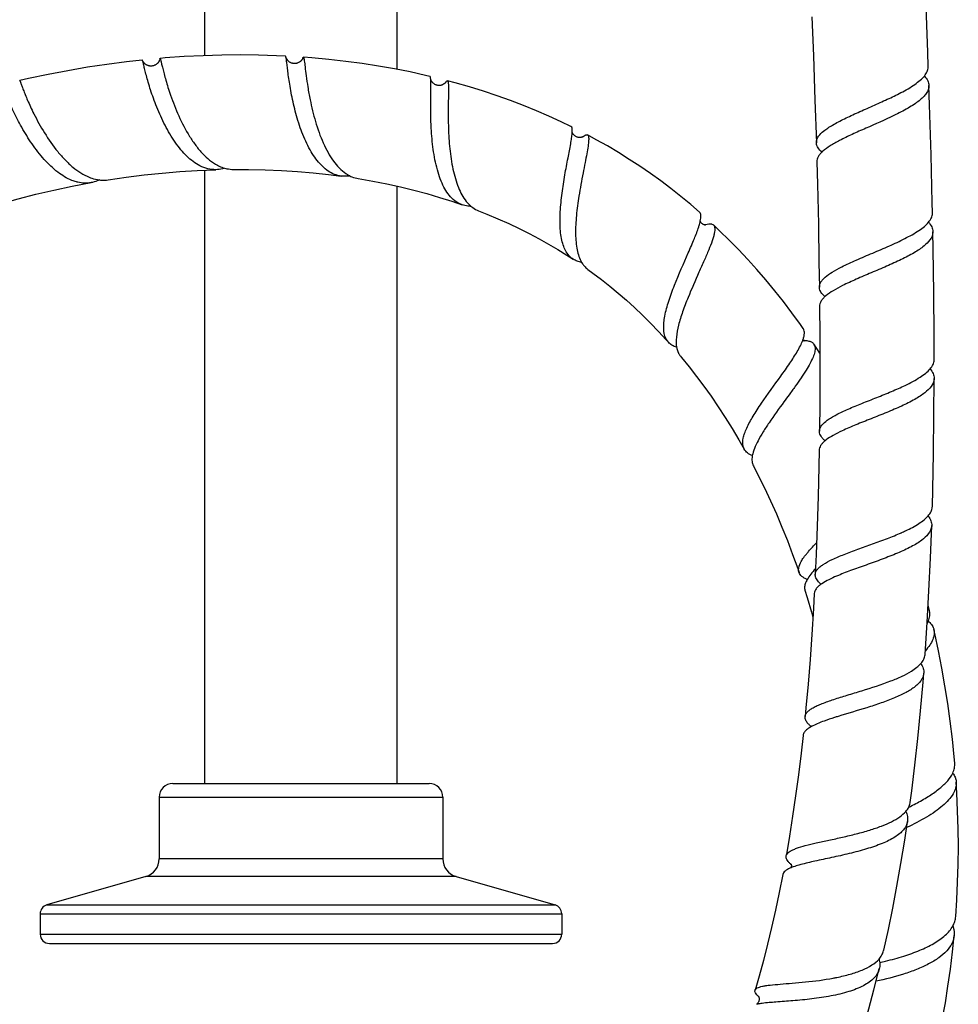
# Model space of a CAD drawing. Units: millimetres. Extents: x 0 to 1463, y 0 to 1009.
# Drawn here: x 518 to 620, y 581 to 689 of the extents above; entities that cross this region are included whole.
import ezdxf

# ---------------------------------------------------------------- set-up
doc = ezdxf.new("R2010")
doc.units = ezdxf.units.MM
doc.header["$LTSCALE"] = 80.454
doc.layers.get('0').update_dxf_attribs({"linetype": 'CONTINUOUS'})
doc.layers.add('02___PRT_ALL_AXES', color=7, linetype='CONTINUOUS')

msp = doc.modelspace()

# ---------------------------------------------------------------- linework, layer by layer
at = {"color": 7, "linetype": 'Continuous'}
for p, q in [((616.96, 683.59), (616.96, 683.66)), ((617.04, 681.58), (617.04, 681.51)), ((604.73, 675.25), (604.73, 675.32)), ((605.44, 674.38), (605.44, 674.38)), ((617.42, 667.6), (617.42, 667.67)), ((592.55, 666.32), (592.55, 666.32)), ((617.47, 665.59), (617.47, 665.51)), ((605.06, 659.46), (605.06, 659.52)), ((605.08, 657.44), (605.11, 654.29)), ((617.61, 651.56), (617.61, 651.63)), ((617.61, 649.55), (617.61, 649.47)), ((605.07, 643.71), (605.07, 643.77)), ((617.4, 635.47), (617.41, 635.54)), ((617.34, 633.46), (617.34, 633.39)), ((604.71, 630.31), (604.62, 628.11)), ((604.61, 628.05), (604.62, 628.11)), ((604.51, 626.03), (604.42, 624.38)), ((617.1, 624.12), (616.95, 624.69)), ((616.62, 619.39), (616.85, 622.87)), ((616.61, 619.32), (616.62, 619.39)), ((616.47, 617.31), (616.46, 617.24)), ((603.5, 612.53), (603.5, 612.58)), ((534.4, 605.27), (562.4, 605.27)), ((614.98, 603.13), (614.99, 603.19)), ((614.7, 601.12), (614.69, 601.06)), ((601.43, 597.31), (601.43, 597.34)), ((520.9, 587.77), (575.9, 587.77)), ((612.08, 586.99), (612.09, 587.02)), ((598.03, 582.67), (598.03, 582.67))]:
    msp.add_line(p, q, dxfattribs=at)
at = {"color": 9, "linetype": 'Continuous'}
for p, q in [((532.9, 603.77), (563.9, 603.77)), ((563.9, 597.01), (532.9, 597.01)), ((565.35, 595.08), (531.45, 595.08)), ((519.9, 591.02), (576.9, 591.02)), ((520.62, 591.98), (576.17, 591.98)), ((519.9, 588.77), (576.9, 588.77))]:
    msp.add_line(p, q, dxfattribs=at)
at = {"color": 7, "linetype": 'Continuous'}
for points in [[(616.96, 683.66), (616.91, 685.2), (616.68, 691.18), (616.41, 697.54)], [(604.25, 689.07), (604.41, 684.82), (604.58, 679.96), (604.73, 675.32)], [(546.71, 684.78), (545.73, 684.83), (543.76, 684.89), (541.77, 684.91), (539.75, 684.89), (537.7, 684.83), (535.63, 684.73), (533.55, 684.58), (533, 684.53)], [(548.61, 684.57), (548.61, 684.57), (548.6, 684.55), (548.6, 684.54), (548.59, 684.52), (548.58, 684.51), (548.57, 684.49), (548.56, 684.46), (548.54, 684.44), (548.53, 684.41), (548.51, 684.39), (548.49, 684.36), (548.47, 684.33), (548.44, 684.3), (548.41, 684.27), (548.38, 684.24), (548.35, 684.21), (548.31, 684.18), (548.27, 684.15), (548.22, 684.12), (548.17, 684.09), (548.12, 684.07), (548.07, 684.04), (548.02, 684.02), (547.96, 684.01), (547.9, 683.99), (547.84, 683.98), (547.78, 683.97), (547.72, 683.97), (547.65, 683.97), (547.59, 683.98), (547.53, 683.99), (547.48, 684), (547.42, 684.01), (547.36, 684.03), (547.31, 684.05), (547.26, 684.08), (547.21, 684.1), (547.16, 684.13), (547.12, 684.16), (547.08, 684.19), (547.04, 684.23), (547.01, 684.26), (546.98, 684.29), (546.95, 684.33), (546.92, 684.36), (546.9, 684.39), (546.88, 684.42), (546.86, 684.45), (546.84, 684.48), (546.83, 684.51), (546.81, 684.53), (546.8, 684.56), (546.79, 684.58), (546.79, 684.6), (546.78, 684.62), (546.77, 684.64), (546.77, 684.65), (546.77, 684.66), (546.76, 684.67), (546.76, 684.68)], [(562.48, 682.57), (562, 682.68), (560.33, 683.05), (558.62, 683.38), (556.88, 683.69), (555.1, 683.97), (553.3, 684.21), (551.45, 684.42), (549.58, 684.59), (548.67, 684.66)], [(531.06, 684.35), (529.33, 684.16), (527.2, 683.88), (525.06, 683.56), (522.92, 683.19), (520.78, 682.78), (518.64, 682.33), (517.67, 682.11)], [(532.62, 683.91), (532.61, 683.9), (532.56, 683.86), (532.51, 683.83), (532.45, 683.8), (532.4, 683.78), (532.34, 683.75), (532.28, 683.74), (532.23, 683.72), (532.17, 683.71), (532.11, 683.7), (532.05, 683.7), (532, 683.7), (531.94, 683.7), (531.89, 683.7), (531.84, 683.71), (531.79, 683.72), (531.74, 683.73), (531.69, 683.75), (531.65, 683.76), (531.6, 683.78), (531.56, 683.8), (531.52, 683.82), (531.48, 683.85), (531.44, 683.87), (531.41, 683.9), (531.37, 683.92), (531.34, 683.95), (531.31, 683.98), (531.28, 684.01), (531.26, 684.04), (531.23, 684.07), (531.21, 684.09), (531.19, 684.12), (531.17, 684.15), (531.15, 684.18), (531.14, 684.2), (531.12, 684.23), (531.11, 684.25), (531.1, 684.27), (531.09, 684.29), (531.09, 684.31), (531.08, 684.32)], [(532.98, 684.5), (532.98, 684.49), (532.98, 684.47), (532.97, 684.44), (532.96, 684.42), (532.96, 684.39), (532.95, 684.36), (532.94, 684.33), (532.92, 684.3), (532.91, 684.27), (532.89, 684.23), (532.87, 684.2), (532.85, 684.16), (532.83, 684.13), (532.8, 684.1), (532.78, 684.06), (532.75, 684.03), (532.72, 683.99), (532.69, 683.96), (532.65, 683.93), (532.62, 683.91)], [(562.67, 682.06), (562.66, 682.07), (562.64, 682.1), (562.63, 682.13), (562.62, 682.16), (562.61, 682.18), (562.6, 682.21), (562.59, 682.23), (562.59, 682.25), (562.58, 682.26), (562.58, 682.27), (562.58, 682.28), (562.58, 682.28)], [(564.2, 681.91), (564.2, 681.91), (564.2, 681.9), (564.2, 681.9), (564.19, 681.89), (564.19, 681.88), (564.18, 681.87), (564.16, 681.86), (564.15, 681.84), (564.13, 681.82), (564.11, 681.8), (564.09, 681.78), (564.06, 681.76), (564.03, 681.74), (564, 681.72), (563.96, 681.7), (563.92, 681.68), (563.88, 681.66), (563.84, 681.64), (563.79, 681.62), (563.73, 681.61), (563.68, 681.59), (563.62, 681.58), (563.56, 681.58), (563.49, 681.58), (563.43, 681.58), (563.36, 681.59), (563.3, 681.6), (563.23, 681.61), (563.17, 681.63), (563.11, 681.66), (563.05, 681.68), (563, 681.71), (562.95, 681.75), (562.91, 681.78), (562.86, 681.81), (562.82, 681.85), (562.79, 681.89), (562.76, 681.93), (562.73, 681.96), (562.7, 682), (562.68, 682.04), (562.67, 682.06)], [(577.91, 677.09), (576.84, 677.61), (575.51, 678.22), (574.14, 678.8), (572.74, 679.37), (571.31, 679.92), (569.84, 680.44), (568.34, 680.94), (566.81, 681.41), (565.24, 681.86), (564.41, 682.09)], [(617.42, 667.67), (617.4, 668.73), (617.27, 673.98), (617.1, 679.47), (617.04, 681.58)], [(578.06, 676.45), (578.05, 676.47), (578.05, 676.49), (578.05, 676.49)], [(578.53, 675.95), (578.51, 675.96), (578.45, 675.99), (578.39, 676.02), (578.34, 676.06), (578.29, 676.1), (578.25, 676.14), (578.22, 676.18), (578.18, 676.22), (578.15, 676.26), (578.13, 676.29), (578.11, 676.33), (578.09, 676.36), (578.08, 676.4), (578.07, 676.43), (578.06, 676.45)], [(591.96, 667.72), (591, 668.55), (589.92, 669.44), (588.83, 670.3), (587.72, 671.14), (586.59, 671.96), (585.45, 672.74), (584.29, 673.5), (583.11, 674.24), (581.91, 674.96), (580.68, 675.65), (579.71, 676.17)], [(579.2, 675.95), (579.19, 675.95), (579.18, 675.94), (579.16, 675.93), (579.14, 675.92), (579.11, 675.92), (579.08, 675.91), (579.05, 675.9), (579.01, 675.89), (578.96, 675.88), (578.92, 675.88), (578.87, 675.88), (578.81, 675.88), (578.76, 675.89), (578.7, 675.89), (578.64, 675.91), (578.58, 675.93), (578.53, 675.95)], [(579.18, 675.94), (579.19, 675.95), (579.2, 675.95), (579.2, 675.96), (579.21, 675.96), (579.2, 675.96), (579.2, 675.95)], [(604.78, 673.24), (604.85, 670.77), (604.95, 666.42), (605.02, 662.23), (605.06, 659.52)], [(527.32, 671.26), (529.31, 671.55), (531.27, 671.8), (533.22, 672), (535.15, 672.17), (537.07, 672.29), (539.11, 672.37)], [(541.01, 672.4), (542.67, 672.4), (544.48, 672.36), (546.26, 672.29), (548.01, 672.17), (549.73, 672.03), (551.41, 671.84), (552.78, 671.67)], [(513.94, 668.17), (515.53, 668.64), (517.48, 669.18), (519.44, 669.68), (521.41, 670.14), (523.39, 670.56), (525.46, 670.95)], [(554.67, 671.39), (556.24, 671.11), (557.77, 670.81), (559.27, 670.48), (560.73, 670.13), (562.16, 669.75), (563.54, 669.34), (564.89, 668.92), (566.01, 668.54)], [(567.82, 667.87), (568.73, 667.51), (569.93, 667.01), (571.11, 666.49), (572.25, 665.95), (573.35, 665.39), (574.43, 664.82), (575.47, 664.24), (576.49, 663.64), (577.47, 663.03), (578.14, 662.59)], [(592.56, 666.32), (592.53, 666.32), (592.5, 666.33), (592.46, 666.34), (592.41, 666.36), (592.37, 666.38), (592.32, 666.41), (592.27, 666.44), (592.23, 666.47), (592.19, 666.51), (592.15, 666.55), (592.12, 666.6), (592.09, 666.64), (592.07, 666.68), (592.06, 666.72), (592.05, 666.74)], [(592.6, 666.32), (592.6, 666.32), (592.6, 666.32), (592.59, 666.32), (592.58, 666.32), (592.56, 666.32)], [(603.3, 655.01), (603, 655.43), (602.07, 656.7), (601.13, 657.94), (600.18, 659.14), (599.21, 660.31), (598.22, 661.45), (597.23, 662.56), (596.22, 663.64), (595.2, 664.68), (594.16, 665.69), (593.48, 666.34)], [(617.61, 651.63), (617.61, 654.25), (617.57, 658.88), (617.5, 663.7), (617.47, 665.59)], [(579.76, 661.47), (580.32, 661.07), (581.24, 660.36), (582.16, 659.64), (583.07, 658.88), (583.97, 658.1), (584.86, 657.29), (585.74, 656.45), (586.61, 655.59), (587.47, 654.69), (588.33, 653.77), (588.56, 653.51)], [(603.32, 653.67), (603.3, 653.7), (603.27, 653.73), (603.26, 653.75)], [(603.39, 653.63), (603.39, 653.63), (603.38, 653.63), (603.37, 653.64), (603.34, 653.65), (603.32, 653.67)], [(605.11, 654.29), (605.11, 650.52), (605.1, 646.87), (605.07, 643.77)], [(605.11, 652.32), (604.8, 652.8), (604.47, 653.29)], [(589.88, 651.98), (590.01, 651.83), (590.83, 650.82), (591.64, 649.77), (592.44, 648.7), (593.23, 647.59), (594.01, 646.45), (594.78, 645.28), (595.53, 644.07), (596.27, 642.84), (596.86, 641.8)], [(617.41, 635.54), (617.46, 637.41), (617.54, 641.39), (617.59, 645.52), (617.61, 649.55)], [(605.04, 641.69), (605.01, 639.92), (604.93, 636.62), (604.83, 633.41), (604.71, 630.31)], [(597.85, 639.99), (598.39, 638.94), (599.06, 637.58), (599.72, 636.18), (600.36, 634.76), (600.97, 633.3), (601.57, 631.82), (602.14, 630.3), (602.69, 628.76), (602.84, 628.34)], [(616.85, 622.87), (617.04, 626.31), (617.21, 629.88), (617.34, 633.46)], [(605.31, 627.1), (605.31, 627.11), (605.3, 627.11), (605.3, 627.11), (605.31, 627.1), (605.31, 627.09)], [(603.48, 626.38), (603.72, 625.6), (604.2, 623.98), (604.36, 623.41)], [(604.42, 624.38), (604.24, 621.55), (604.04, 618.8), (603.83, 616.13), (603.59, 613.54), (603.5, 612.58)], [(619.86, 607.48), (619.79, 608.17), (619.6, 610.12), (619.36, 612.07), (619.09, 614.01), (618.79, 615.95), (618.45, 617.87), (618.08, 619.77), (617.68, 621.66), (617.58, 622.08)], [(614.99, 603.19), (615.15, 604.45), (615.5, 607.27), (615.82, 610.19), (616.12, 613.2), (616.39, 616.32), (616.47, 617.31)], [(604.13, 611.6), (604.13, 611.61), (604.12, 611.61), (604.12, 611.61), (604.13, 611.6), (604.13, 611.59), (604.14, 611.57), (604.14, 611.54), (604.14, 611.51)], [(604.14, 611.51), (604.14, 611.48), (604.14, 611.45)], [(603.28, 610.51), (603.07, 608.58), (602.78, 606.21), (602.47, 603.91), (602.14, 601.67), (601.8, 599.49), (601.46, 597.51)], [(619.97, 590.7), (620.09, 592.55), (620.17, 594.48), (620.23, 596.42), (620.25, 598.37), (620.23, 600.32), (620.17, 602.28), (620.08, 604.25), (620.01, 605.39)], [(612.09, 587.02), (612.6, 589.29), (613.08, 591.62), (613.54, 594.03), (613.98, 596.51), (614.39, 599.07), (614.7, 601.12)], [(601.99, 596.39), (601.99, 596.36), (602, 596.32), (602, 596.28), (602, 596.23), (601.99, 596.18), (601.98, 596.14), (601.96, 596.09), (601.95, 596.06), (601.94, 596.04)], [(601.97, 596.45), (601.96, 596.45), (601.97, 596.45), (601.97, 596.44), (601.98, 596.42), (601.99, 596.39)], [(601.06, 595.31), (600.67, 593.33), (600.26, 591.4), (599.84, 589.52), (599.4, 587.69), (598.94, 585.92), (598.47, 584.2), (598.03, 582.67)], [(617.34, 574.2), (617.75, 575.91), (618.14, 577.68), (618.5, 579.47), (618.83, 581.28), (619.12, 583.11), (619.38, 584.97), (619.61, 586.84), (619.79, 588.63)], [(609.94, 578.87), (610.46, 580.64), (611.02, 582.7), (611.61, 584.99)], [(598.47, 581.84), (598.47, 581.8), (598.48, 581.75), (598.48, 581.69), (598.48, 581.63), (598.47, 581.57), (598.46, 581.5), (598.44, 581.44), (598.41, 581.37), (598.38, 581.32), (598.35, 581.27), (598.32, 581.23), (598.29, 581.19), (598.26, 581.16), (598.24, 581.14), (598.21, 581.12), (598.21, 581.12)], [(598.43, 581.96), (598.42, 581.97), (598.42, 581.98), (598.41, 581.98), (598.42, 581.98), (598.42, 581.97), (598.43, 581.96), (598.44, 581.94)], [(598.44, 581.94), (598.45, 581.91), (598.46, 581.88), (598.47, 581.84)]]:
    msp.add_lwpolyline(points, dxfattribs=at)
for centre, radius, start, end in [((573.38, 676.72), 4.68, 355.1151, 356.6204), ((574.28, 676.67), 3.77, 356.6515, 357.3415), ((607.87, 671.65), 3.66, 131.6887, 133.5776), ((608.08, 671.42), 3.97, 131.4364, 131.615), ((566.96, 671.52), 3.14, 268.5663, 268.8557), ((569.17, 670.96), 3.38, 227.7411, 229.5718), ((566.96, 671.57), 3.19, 268.8588, 270.3169), ((587.82, 667.65), 4.32, 347.7149, 347.8537), ((593.7, 663.1), 3.42, 107.7035, 109.5273), ((608.15, 655.76), 3.69, 130.7307, 132.2207), ((608.34, 655.54), 3.97, 130.2241, 130.7424), ((602.76, 654.63), 0.657, 29.4442, 35.1513), ((599.13, 655.26), 4.4, 339.2885, 339.9823), ((598.97, 655.31), 4.57, 339.1393, 339.2917), ((599.45, 655.14), 4.06, 339.9756, 341.1859), ((603.35, 650.03), 3.66, 88.7224, 90.7402), ((608.1, 639.82), 3.78, 128.7949, 129.737), ((608.33, 639.52), 4.16, 127.3204, 128.7861), ((614.79, 632.85), 2.72, 36.5001, 37.5712), ((605.14, 652.74), 21.94, 293.8684, 295.2237), ((607.61, 623.74), 4.06, 125.0563, 125.6653), ((607.73, 623.56), 4.27, 124.5084, 125.0567), ((607.82, 623.43), 4.43, 124.2213, 124.51), ((607.97, 623.21), 4.7, 123.2508, 124.2147), ((606.85, 614.63), 4.14, 227.6943, 229.1169), ((606.32, 607.62), 4.41, 119.7411, 120.4733), ((606.46, 607.39), 4.68, 119.2624, 119.7435), ((606.55, 607.22), 4.87, 118.9255, 119.2634), ((606.62, 607.1), 5.01, 118.7329, 118.9261), ((534.4, 603.77), 1.5, 90, 180), ((562.4, 603.77), 1.5, 0, 90), ((530.9, 597.01), 2, 286, 360), ((565.9, 597.01), 2, 180, 254), ((603.87, 591.38), 5.04, 111.6336, 112.5475), ((520.9, 591.02), 1, 106, 180), ((575.9, 591.02), 1, 0, 74), ((520.9, 588.77), 1, 180, 270), ((575.9, 588.77), 1, 270, 360), ((602.04, 608.42), 24.86, 280.5075, 281.4406), ((601.27, 584.85), 4.06, 225.2825, 225.7739), ((599.16, 576.48), 4.74, 101.5573, 101.7889)]:
    msp.add_arc(centre, radius, start, end, dxfattribs=at)
for points, knots in [([(546.76, 684.68), (546.76, 684.7), (546.75, 684.74), (546.72, 684.78), (546.71, 684.78)], [0, 0, 0, 0, 0.682369, 1, 1, 1, 1]), ([(551.39, 672.21), (550.93, 672.52), (550.3, 673.15), (549.62, 674.13), (548.96, 675.32), (548.29, 676.96), (547.7, 678.99), (547.35, 680.66), (547.14, 681.9), (547.02, 682.7), (546.94, 683.39), (546.87, 683.95), (546.82, 684.36), (546.78, 684.59), (546.76, 684.68)], [0, 0, 0, 0, 0.122105, 0.190766, 0.264011, 0.4201, 0.579716, 0.729657, 0.796832, 0.856747, 0.908046, 0.94958, 0.980437, 1, 1, 1, 1]), ([(548.61, 684.57), (548.62, 684.59), (548.63, 684.62), (548.66, 684.66), (548.67, 684.66)], [0, 0, 0, 0, 0.677022, 1, 1, 1, 1]), ([(548.67, 684.66), (548.68, 684.66), (548.71, 684.62), (548.72, 684.55), (548.75, 684.43), (548.76, 684.34), (548.77, 684.28)], [0, 0, 0, 0, 0.091442, 0.282257, 0.584896, 1, 1, 1, 1]), ([(531.08, 684.32), (531.08, 684.33), (531.08, 684.34), (531.06, 684.35), (531.06, 684.35)], [0, 0, 0, 0, 0.68494, 1, 1, 1, 1]), ([(537.35, 672.8), (536.83, 673.06), (536.1, 673.63), (535.26, 674.55), (534.42, 675.66), (533.52, 677.21), (532.78, 678.85), (532.28, 680.15), (531.97, 681.06), (531.72, 681.89), (531.51, 682.63), (531.35, 683.25), (531.23, 683.74), (531.15, 684.08), (531.11, 684.26), (531.08, 684.32)], [0, 0, 0, 0, 0.129976, 0.202324, 0.27886, 0.439892, 0.60168, 0.678646, 0.75068, 0.816162, 0.873597, 0.921665, 0.959272, 0.985567, 1, 1, 1, 1]), ([(532.98, 684.5), (532.99, 684.51), (532.99, 684.52), (533, 684.53), (533, 684.53)], [0, 0, 0, 0, 0.683011, 1, 1, 1, 1]), ([(533, 684.53), (533.01, 684.54), (533.02, 684.5), (533.04, 684.46), (533.07, 684.37), (533.1, 684.24), (533.13, 684.09), (533.18, 683.9), (533.23, 683.68), (533.32, 683.32), (533.45, 682.81), (533.64, 682.12), (533.87, 681.34), (534.05, 680.8), (534.14, 680.52)], [0, 0, 0, 0, 0.005511, 0.018996, 0.040914, 0.071241, 0.109856, 0.156575, 0.211172, 0.273371, 0.419277, 0.591378, 0.786244, 1, 1, 1, 1]), ([(548.77, 684.28), (548.8, 684.06), (548.86, 683.51), (548.98, 682.55), (549.15, 681.35), (549.31, 680.48), (549.4, 680.01)], [0, 0, 0, 0, 0.156949, 0.383766, 0.669408, 1, 1, 1, 1]), ([(616.54, 682.61), (616.66, 682.76), (616.87, 683.06), (616.96, 683.42), (616.96, 683.59)], [0, 0, 0, 0, 0.537888, 1, 1, 1, 1]), ([(562.58, 682.28), (562.58, 682.32), (562.57, 682.39), (562.55, 682.49), (562.51, 682.56), (562.48, 682.57)], [0, 0, 0, 0, 0.383437, 0.672365, 1, 1, 1, 1]), ([(613.97, 680.79), (614.5, 681.06), (615.23, 681.48), (616.07, 682.12), (616.4, 682.44), (616.54, 682.61)], [0, 0, 0, 0, 0.564249, 0.79918, 1, 1, 1, 1]), ([(616.54, 682.61), (616.68, 682.46), (616.92, 682.14), (617.03, 681.76), (617.04, 681.58)], [0, 0, 0, 0, 0.539285, 1, 1, 1, 1]), ([(523.36, 671.2), (522.81, 671.42), (521.71, 672.1), (520.28, 673.49), (518.98, 675.17), (517.89, 676.94), (517.13, 678.41), (516.64, 679.48), (516.36, 680.16), (516.14, 680.72), (515.99, 681.11), (515.9, 681.35), (515.85, 681.48), (515.82, 681.57), (515.8, 681.62), (515.79, 681.64)], [0, 0, 0, 0, 0.135394, 0.288654, 0.452494, 0.615072, 0.762868, 0.827091, 0.882887, 0.928992, 0.964356, 0.977754, 0.988192, 0.995616, 1, 1, 1, 1]), ([(517.66, 682.09), (517.66, 682.09), (517.66, 682.1), (517.66, 682.11), (517.67, 682.11)], [0, 0, 0, 0, 0.398323, 1, 1, 1, 1]), ([(517.67, 682.11), (517.67, 682.11), (517.67, 682.1), (517.68, 682.08), (517.71, 682.04), (517.74, 681.96), (517.78, 681.84), (517.83, 681.7), (517.89, 681.53), (517.96, 681.33), (518.09, 681.01), (518.27, 680.54), (518.53, 679.92), (518.85, 679.22), (519.08, 678.73), (519.21, 678.48)], [0, 0, 0, 0, 0.001579, 0.005026, 0.018193, 0.039844, 0.06992, 0.108288, 0.15477, 0.209141, 0.271147, 0.416853, 0.589131, 0.784725, 1, 1, 1, 1]), ([(562.64, 676.91), (562.61, 677.51), (562.58, 678.64), (562.58, 679.99), (562.6, 680.92), (562.6, 681.47), (562.6, 681.91), (562.59, 682.17), (562.58, 682.28)], [0, 0, 0, 0, 0.337814, 0.630028, 0.752371, 0.855902, 0.938867, 1, 1, 1, 1]), ([(564.2, 681.9), (564.22, 681.93), (564.26, 681.99), (564.32, 682.05), (564.38, 682.09), (564.41, 682.09)], [0, 0, 0, 0, 0.379342, 0.666131, 1, 1, 1, 1]), ([(564.41, 682.09), (564.42, 682.08), (564.46, 682.04), (564.5, 681.9), (564.52, 681.6), (564.53, 681.13), (564.52, 680.48), (564.5, 679.69), (564.49, 678.76), (564.5, 677.73), (564.52, 677.02), (564.53, 676.65)], [0, 0, 0, 0, 0.010016, 0.026179, 0.082189, 0.170526, 0.289455, 0.435993, 0.60632, 0.795968, 1, 1, 1, 1]), ([(617.04, 681.51), (617.03, 681.37), (616.97, 681.09), (616.75, 680.68), (616.41, 680.28), (615.95, 679.88), (615.39, 679.48), (614.48, 678.93), (613.73, 678.54), (613.21, 678.29)], [0, 0, 0, 0, 0.077595, 0.164275, 0.264934, 0.381778, 0.515062, 0.66385, 1, 1, 1, 1]), ([(534.14, 680.52), (534.41, 679.75), (535.02, 678.21), (535.97, 676.37), (536.89, 675.01), (537.83, 673.87), (538.67, 673.17), (539.28, 672.85)], [0, 0, 0, 0, 0.259504, 0.529207, 0.659162, 0.782021, 1, 1, 1, 1]), ([(604.73, 675.32), (604.71, 675.82), (605.28, 676.43), (605.99, 676.94), (606.74, 677.4), (607.85, 677.97), (609.32, 678.65), (610.89, 679.34), (612.46, 680.04), (613.48, 680.53), (613.97, 680.79)], [0, 0, 0, 0, 0.137635, 0.188329, 0.245676, 0.378126, 0.52862, 0.688672, 0.8489, 1, 1, 1, 1]), ([(549.4, 680.01), (549.57, 679.21), (549.95, 677.61), (550.63, 675.68), (551.33, 674.26), (552.08, 673.07), (552.78, 672.31), (553.31, 671.94)], [0, 0, 0, 0, 0.267806, 0.539287, 0.66801, 0.788543, 1, 1, 1, 1]), ([(519.21, 678.48), (519.56, 677.77), (520.36, 676.34), (521.52, 674.66), (522.61, 673.43), (523.69, 672.41), (524.61, 671.8), (525.26, 671.54)], [0, 0, 0, 0, 0.254627, 0.522614, 0.653074, 0.777309, 1, 1, 1, 1]), ([(613.21, 678.29), (612.2, 677.8), (610.66, 677.13), (608.67, 676.25), (607.72, 675.79), (607.27, 675.56)], [0, 0, 0, 0, 0.515036, 0.768185, 1, 1, 1, 1]), ([(565.04, 669.11), (564.62, 669.49), (564.1, 670.23), (563.61, 671.37), (563.17, 672.74), (562.82, 674.6), (562.69, 676.13), (562.64, 676.91)], [0, 0, 0, 0, 0.202531, 0.319456, 0.445967, 0.719336, 1, 1, 1, 1]), ([(564.53, 676.65), (564.56, 675.89), (564.67, 674.38), (564.96, 672.54), (565.34, 671.15), (565.77, 669.97), (566.23, 669.17), (566.61, 668.74)], [0, 0, 0, 0, 0.274158, 0.54536, 0.67277, 0.79174, 1, 1, 1, 1]), ([(577.59, 663.11), (577.32, 663.46), (577.03, 664.11), (576.82, 665.07), (576.7, 666.23), (576.72, 667.82), (576.92, 669.79), (577.23, 671.76), (577.57, 673.55), (577.83, 674.89), (577.98, 675.78), (578.02, 676.16), (578.04, 676.33)], [0, 0, 0, 0, 0.097768, 0.154879, 0.217558, 0.357054, 0.508115, 0.6594, 0.798862, 0.915367, 0.962104, 1, 1, 1, 1]), ([(578.05, 676.49), (578.05, 676.57), (578.05, 676.71), (578.04, 676.91), (577.98, 677.06), (577.91, 677.09)], [0, 0, 0, 0, 0.364557, 0.646651, 1, 1, 1, 1]), ([(579.71, 676.17), (579.78, 676.14), (579.84, 675.99), (579.85, 675.78), (579.85, 675.54), (579.82, 675.26), (579.76, 674.77), (579.63, 674.06), (579.44, 673.09), (579.14, 671.55), (578.91, 670.33), (578.78, 669.49)], [0, 0, 0, 0, 0.03368, 0.060449, 0.094908, 0.137154, 0.187041, 0.308431, 0.455506, 0.623552, 1, 1, 1, 1]), ([(579.19, 675.95), (579.21, 675.97), (579.3, 676.03), (579.38, 676.1), (579.45, 676.13)], [0, 0, 0, 0, 0.286447, 1, 1, 1, 1]), ([(579.45, 676.13), (579.47, 676.15), (579.55, 676.19), (579.66, 676.2), (579.71, 676.17)], [0, 0, 0, 0, 0.32347, 1, 1, 1, 1]), ([(605.35, 674.3), (605.18, 674.44), (604.91, 674.71), (604.75, 675.08), (604.73, 675.25)], [0, 0, 0, 0, 0.556564, 1, 1, 1, 1]), ([(607.27, 675.56), (606.92, 675.37), (606.29, 675.02), (605.69, 674.61), (605.45, 674.39)], [0, 0, 0, 0, 0.550332, 1, 1, 1, 1]), ([(605.35, 674.3), (605.26, 674.21), (605.1, 674.05), (604.92, 673.78), (604.8, 673.51), (604.78, 673.33), (604.78, 673.24)], [0, 0, 0, 0, 0.297145, 0.556707, 0.786688, 1, 1, 1, 1]), ([(539.28, 672.85), (539.34, 672.82), (539.59, 672.69), (539.86, 672.59), (540.06, 672.54)], [0, 0, 0, 0, 0.25653, 1, 1, 1, 1]), ([(539.11, 672.37), (538.82, 672.36), (538.2, 672.43), (537.62, 672.65), (537.35, 672.8)], [0, 0, 0, 0, 0.487026, 1, 1, 1, 1]), ([(540.06, 672.54), (539.98, 672.51), (539.67, 672.42), (539.35, 672.38), (539.11, 672.37)], [0, 0, 0, 0, 0.253828, 1, 1, 1, 1]), ([(540.06, 672.54), (540.14, 672.51), (540.45, 672.44), (540.77, 672.4), (541.01, 672.4)], [0, 0, 0, 0, 0.254058, 1, 1, 1, 1]), ([(552.78, 671.67), (552.54, 671.7), (552.05, 671.83), (551.6, 672.07), (551.39, 672.21)], [0, 0, 0, 0, 0.489278, 1, 1, 1, 1]), ([(553.31, 671.94), (553.35, 671.92), (553.49, 671.83), (553.64, 671.74), (553.75, 671.69)], [0, 0, 0, 0, 0.254083, 1, 1, 1, 1]), ([(524.03, 670.99), (523.98, 671.01), (523.75, 671.06), (523.53, 671.14), (523.36, 671.2)], [0, 0, 0, 0, 0.244943, 1, 1, 1, 1]), ([(525.46, 670.95), (525.23, 670.91), (524.75, 670.87), (524.27, 670.94), (524.03, 670.99)], [0, 0, 0, 0, 0.492225, 1, 1, 1, 1]), ([(525.26, 671.54), (525.35, 671.5), (525.71, 671.37), (526.08, 671.28), (526.37, 671.25)], [0, 0, 0, 0, 0.258737, 1, 1, 1, 1]), ([(526.37, 671.25), (526.29, 671.21), (526, 671.08), (525.69, 670.99), (525.46, 670.95)], [0, 0, 0, 0, 0.253655, 1, 1, 1, 1]), ([(526.37, 671.25), (526.45, 671.24), (526.76, 671.21), (527.08, 671.22), (527.32, 671.26)], [0, 0, 0, 0, 0.253714, 1, 1, 1, 1]), ([(553.75, 671.69), (553.67, 671.67), (553.35, 671.63), (553.02, 671.64), (552.78, 671.67)], [0, 0, 0, 0, 0.254467, 1, 1, 1, 1]), ([(553.75, 671.69), (553.82, 671.65), (554.12, 671.52), (554.43, 671.43), (554.67, 671.39)], [0, 0, 0, 0, 0.254964, 1, 1, 1, 1]), ([(566.01, 668.54), (565.92, 668.57), (565.57, 668.71), (565.26, 668.93), (565.04, 669.11)], [0, 0, 0, 0, 0.245094, 1, 1, 1, 1]), ([(566.88, 668.38), (566.81, 668.38), (566.51, 668.4), (566.22, 668.47), (566.01, 668.54)], [0, 0, 0, 0, 0.255034, 1, 1, 1, 1]), ([(566.61, 668.74), (566.64, 668.71), (566.73, 668.62), (566.82, 668.52), (566.9, 668.45)], [0, 0, 0, 0, 0.254162, 1, 1, 1, 1]), ([(578.78, 669.49), (578.67, 668.78), (578.48, 667.41), (578.39, 665.71), (578.45, 664.45), (578.6, 663.39), (578.84, 662.65), (579.08, 662.23)], [0, 0, 0, 0, 0.289982, 0.564195, 0.689233, 0.803896, 1, 1, 1, 1]), ([(566.98, 668.38), (567.04, 668.33), (567.3, 668.12), (567.59, 667.96), (567.82, 667.87)], [0, 0, 0, 0, 0.256784, 1, 1, 1, 1]), ([(592.05, 666.74), (592.07, 666.85), (592.11, 667.06), (592.12, 667.34), (592.08, 667.56), (592, 667.68), (591.96, 667.72)], [0, 0, 0, 0, 0.337962, 0.609781, 0.823675, 1, 1, 1, 1]), ([(616.98, 666.62), (617.11, 666.77), (617.32, 667.07), (617.42, 667.43), (617.42, 667.6)], [0, 0, 0, 0, 0.537677, 1, 1, 1, 1]), ([(591.88, 666.12), (591.89, 666.17), (591.96, 666.37), (592.01, 666.58), (592.05, 666.73)], [0, 0, 0, 0, 0.271751, 1, 1, 1, 1]), ([(592.66, 666.36), (592.76, 666.39), (592.95, 666.44), (593.15, 666.45), (593.24, 666.44)], [0, 0, 0, 0, 0.56191, 1, 1, 1, 1]), ([(593.24, 666.44), (593.26, 666.44), (593.35, 666.42), (593.44, 666.38), (593.48, 666.34)], [0, 0, 0, 0, 0.273773, 1, 1, 1, 1]), ([(614.4, 664.84), (614.93, 665.11), (615.67, 665.51), (616.52, 666.14), (616.85, 666.46), (616.98, 666.62)], [0, 0, 0, 0, 0.564128, 0.799087, 1, 1, 1, 1]), ([(616.98, 666.62), (617.12, 666.47), (617.36, 666.15), (617.46, 665.77), (617.47, 665.59)], [0, 0, 0, 0, 0.538627, 1, 1, 1, 1]), ([(588.28, 653.93), (588.13, 654.25), (588.03, 654.85), (588.06, 655.67), (588.21, 656.68), (588.59, 658.05), (589.45, 660.36), (590.45, 662.62), (591.37, 664.73), (591.74, 665.68), (591.88, 666.12)], [0, 0, 0, 0, 0.084433, 0.134991, 0.191522, 0.320771, 0.465741, 0.762837, 0.893606, 1, 1, 1, 1]), ([(593.48, 666.34), (593.53, 666.3), (593.6, 666.19), (593.64, 665.97), (593.63, 665.7), (593.58, 665.38), (593.48, 665.01), (593.29, 664.4), (592.95, 663.54), (592.46, 662.39), (591.68, 660.67), (591.08, 659.32), (590.71, 658.39)], [0, 0, 0, 0, 0.020403, 0.044908, 0.075638, 0.113475, 0.158656, 0.211055, 0.335919, 0.483634, 0.648238, 1, 1, 1, 1]), ([(617.47, 665.51), (617.44, 664.92), (616.8, 664.23), (615.99, 663.64), (615.16, 663.12), (613.97, 662.5), (612.39, 661.8), (610.74, 661.1), (609.13, 660.42), (608.09, 659.94), (607.6, 659.7)], [0, 0, 0, 0, 0.151582, 0.205025, 0.264645, 0.3999, 0.550403, 0.707103, 0.860157, 1, 1, 1, 1]), ([(607.5, 661.74), (608.02, 662.01), (609.15, 662.52), (610.9, 663.26), (612.68, 664.01), (613.84, 664.55), (614.4, 664.84)], [0, 0, 0, 0, 0.233694, 0.490957, 0.752831, 1, 1, 1, 1]), ([(578.14, 662.59), (578.09, 662.63), (577.88, 662.77), (577.7, 662.96), (577.59, 663.11)], [0, 0, 0, 0, 0.246058, 1, 1, 1, 1]), ([(579.08, 662.23), (578.91, 662.26), (578.58, 662.35), (578.28, 662.5), (578.14, 662.59)], [0, 0, 0, 0, 0.510537, 1, 1, 1, 1]), ([(579.08, 662.23), (579.09, 662.21), (579.14, 662.13), (579.2, 662.05), (579.24, 661.99)], [0, 0, 0, 0, 0.253776, 1, 1, 1, 1]), ([(579.24, 661.99), (579.28, 661.94), (579.43, 661.75), (579.61, 661.58), (579.76, 661.47)], [0, 0, 0, 0, 0.256417, 1, 1, 1, 1]), ([(605.06, 659.52), (605.06, 659.61), (605.09, 659.81), (605.22, 660.08), (605.42, 660.36), (605.83, 660.75), (606.52, 661.23), (607.15, 661.57), (607.5, 661.74)], [0, 0, 0, 0, 0.079777, 0.166584, 0.265556, 0.379735, 0.657828, 1, 1, 1, 1]), ([(605.67, 658.49), (605.51, 658.63), (605.23, 658.91), (605.08, 659.29), (605.06, 659.46)], [0, 0, 0, 0, 0.557708, 1, 1, 1, 1]), ([(607.6, 659.7), (607.25, 659.52), (606.62, 659.19), (606.02, 658.78), (605.77, 658.58)], [0, 0, 0, 0, 0.55021, 1, 1, 1, 1]), ([(590.71, 658.39), (590.5, 657.87), (590.11, 656.87), (589.66, 655.43), (589.4, 654.13), (589.4, 653.32), (589.46, 652.96)], [0, 0, 0, 0, 0.297501, 0.570146, 0.806039, 1, 1, 1, 1]), ([(605.67, 658.49), (605.58, 658.41), (605.42, 658.24), (605.23, 657.98), (605.11, 657.71), (605.08, 657.53), (605.08, 657.44)], [0, 0, 0, 0, 0.298271, 0.558171, 0.787747, 1, 1, 1, 1]), ([(603.29, 653.83), (603.33, 653.94), (603.39, 654.16), (603.45, 654.54), (603.41, 654.82), (603.33, 654.96)], [0, 0, 0, 0, 0.311722, 0.577614, 1, 1, 1, 1]), ([(588.56, 653.51), (588.53, 653.54), (588.43, 653.67), (588.34, 653.81), (588.28, 653.93)], [0, 0, 0, 0, 0.246995, 1, 1, 1, 1]), ([(589.46, 652.96), (589.28, 653.01), (588.95, 653.15), (588.67, 653.38), (588.56, 653.51)], [0, 0, 0, 0, 0.518524, 1, 1, 1, 1]), ([(602.64, 652.48), (602.76, 652.69), (602.98, 653.08), (603.17, 653.49), (603.24, 653.69)], [0, 0, 0, 0, 0.538546, 1, 1, 1, 1]), ([(603.44, 653.69), (603.6, 653.69), (603.89, 653.66), (604.17, 653.56), (604.28, 653.48)], [0, 0, 0, 0, 0.558327, 1, 1, 1, 1]), ([(604.28, 653.48), (604.3, 653.47), (604.37, 653.42), (604.44, 653.35), (604.47, 653.29)], [0, 0, 0, 0, 0.258068, 1, 1, 1, 1]), ([(589.46, 652.96), (589.47, 652.91), (589.5, 652.71), (589.57, 652.52), (589.63, 652.39)], [0, 0, 0, 0, 0.261609, 1, 1, 1, 1]), ([(589.63, 652.39), (589.64, 652.35), (589.71, 652.21), (589.8, 652.07), (589.88, 651.98)], [0, 0, 0, 0, 0.255257, 1, 1, 1, 1]), ([(596.74, 642.12), (596.67, 642.41), (596.7, 642.91), (596.89, 643.57), (597.23, 644.38), (597.84, 645.48), (599.08, 647.38), (600.48, 649.27), (601.8, 651.14), (602.39, 652.05), (602.64, 652.48)], [0, 0, 0, 0, 0.073548, 0.118874, 0.17047, 0.291357, 0.431059, 0.732519, 0.875012, 1, 1, 1, 1]), ([(604.47, 653.29), (604.54, 653.19), (604.63, 652.9), (604.57, 652.41), (604.37, 651.83), (604.03, 651.16), (603.59, 650.4), (603.04, 649.57), (602.42, 648.67), (601.98, 648.06), (601.75, 647.75)], [0, 0, 0, 0, 0.059429, 0.133699, 0.229342, 0.347569, 0.487007, 0.644836, 0.817294, 1, 1, 1, 1]), ([(617.16, 650.59), (617.29, 650.74), (617.5, 651.04), (617.6, 651.39), (617.61, 651.56)], [0, 0, 0, 0, 0.536297, 1, 1, 1, 1]), ([(614.45, 648.79), (615.01, 649.06), (615.78, 649.47), (616.67, 650.1), (617.02, 650.43), (617.16, 650.59)], [0, 0, 0, 0, 0.564872, 0.799725, 1, 1, 1, 1]), ([(617.16, 650.59), (617.3, 650.43), (617.52, 650.11), (617.61, 649.73), (617.61, 649.55)], [0, 0, 0, 0, 0.536865, 1, 1, 1, 1]), ([(617.61, 649.47), (617.57, 648.88), (616.91, 648.19), (616.07, 647.6), (615.23, 647.09), (614.01, 646.49), (612.41, 645.81), (610.73, 645.14), (609.09, 644.5), (608.04, 644.05), (607.55, 643.82)], [0, 0, 0, 0, 0.152791, 0.206502, 0.266366, 0.401987, 0.552607, 0.709066, 0.861413, 1, 1, 1, 1]), ([(605.07, 643.77), (605.08, 644.26), (605.67, 644.82), (606.39, 645.29), (607.15, 645.71), (608.26, 646.23), (609.75, 646.84), (611.33, 647.46), (612.92, 648.1), (613.96, 648.56), (614.45, 648.79)], [0, 0, 0, 0, 0.135472, 0.185886, 0.243044, 0.375327, 0.525939, 0.686449, 0.847549, 1, 1, 1, 1]), ([(601.75, 647.75), (601.56, 647.5), (600.82, 646.49), (600.09, 645.48), (599.56, 644.7)], [0, 0, 0, 0, 0.251876, 1, 1, 1, 1]), ([(599.56, 644.7), (599.34, 644.37), (598.92, 643.73), (598.37, 642.79), (597.96, 641.93), (597.78, 641.37), (597.73, 641.11)], [0, 0, 0, 0, 0.298576, 0.568709, 0.803578, 1, 1, 1, 1]), ([(607.55, 643.82), (607.22, 643.66), (606.62, 643.37), (606.05, 643.01), (605.81, 642.83)], [0, 0, 0, 0, 0.54701, 1, 1, 1, 1]), ([(605.68, 642.73), (605.58, 642.65), (605.41, 642.49), (605.2, 642.23), (605.07, 641.96), (605.04, 641.78), (605.04, 641.69)], [0, 0, 0, 0, 0.301281, 0.562093, 0.790447, 1, 1, 1, 1]), ([(605.68, 642.73), (605.59, 642.8), (605.43, 642.96), (605.19, 643.27), (605.08, 643.54), (605.07, 643.71)], [0, 0, 0, 0, 0.300099, 0.562066, 1, 1, 1, 1]), ([(596.86, 641.8), (596.85, 641.82), (596.8, 641.93), (596.76, 642.04), (596.74, 642.12)], [0, 0, 0, 0, 0.247035, 1, 1, 1, 1]), ([(597.73, 641.11), (597.55, 641.19), (597.21, 641.36), (596.95, 641.65), (596.86, 641.8)], [0, 0, 0, 0, 0.534168, 1, 1, 1, 1]), ([(597.73, 641.11), (597.72, 641.04), (597.68, 640.78), (597.69, 640.51), (597.73, 640.32)], [0, 0, 0, 0, 0.273538, 1, 1, 1, 1]), ([(597.73, 640.32), (597.74, 640.29), (597.76, 640.18), (597.81, 640.07), (597.85, 639.99)], [0, 0, 0, 0, 0.255016, 1, 1, 1, 1]), ([(616.95, 634.51), (617.07, 634.66), (617.28, 634.95), (617.39, 635.3), (617.4, 635.47)], [0, 0, 0, 0, 0.533498, 1, 1, 1, 1]), ([(614.49, 632.89), (614.99, 633.13), (615.69, 633.49), (616.5, 634.06), (616.82, 634.36), (616.95, 634.51)], [0, 0, 0, 0, 0.56133, 0.796628, 1, 1, 1, 1]), ([(616.98, 634.47), (617.09, 634.32), (617.28, 634), (617.35, 633.63), (617.34, 633.46)], [0, 0, 0, 0, 0.531514, 1, 1, 1, 1]), ([(617.34, 633.39), (617.28, 632.77), (616.59, 632.07), (615.71, 631.48), (614.83, 630.99), (613.56, 630.41), (611.91, 629.77), (610.19, 629.15), (608.52, 628.56), (607.45, 628.15), (606.95, 627.93)], [0, 0, 0, 0, 0.155344, 0.209629, 0.270009, 0.406404, 0.557286, 0.71324, 0.864084, 1, 1, 1, 1]), ([(604.62, 628.11), (604.62, 628.2), (604.67, 628.41), (604.85, 628.69), (605.13, 628.96), (605.66, 629.35), (606.55, 629.81), (607.82, 630.34), (609.3, 630.88), (610.88, 631.45), (612.47, 632.03), (613.52, 632.45), (614.02, 632.67)], [0, 0, 0, 0, 0.027076, 0.057497, 0.093524, 0.136232, 0.242365, 0.373552, 0.523489, 0.683935, 0.84579, 1, 1, 1, 1]), ([(603.64, 630.34), (603.72, 630.44), (604.08, 630.87), (604.46, 631.27), (604.76, 631.58)], [0, 0, 0, 0, 0.228575, 1, 1, 1, 1]), ([(602.79, 628.61), (602.78, 628.88), (602.94, 629.33), (603.28, 629.88), (603.51, 630.18), (603.64, 630.34)], [0, 0, 0, 0, 0.414045, 0.684383, 1, 1, 1, 1]), ([(604.64, 628.76), (604.46, 628.55), (604.14, 628.17), (603.85, 627.76), (603.74, 627.56)], [0, 0, 0, 0, 0.542305, 1, 1, 1, 1]), ([(602.84, 628.34), (602.83, 628.36), (602.8, 628.45), (602.79, 628.54), (602.79, 628.61)], [0, 0, 0, 0, 0.246219, 1, 1, 1, 1]), ([(603.74, 627.56), (603.63, 627.61), (603.42, 627.71), (603.15, 627.89), (602.95, 628.1), (602.87, 628.26), (602.84, 628.34)], [0, 0, 0, 0, 0.299191, 0.559118, 0.788059, 1, 1, 1, 1]), ([(605.07, 627.2), (604.94, 627.33), (604.73, 627.58), (604.62, 627.9), (604.61, 628.05)], [0, 0, 0, 0, 0.555807, 1, 1, 1, 1]), ([(606.95, 627.93), (606.66, 627.81), (606.13, 627.57), (605.62, 627.29), (605.39, 627.14)], [0, 0, 0, 0, 0.542499, 1, 1, 1, 1]), ([(603.74, 627.56), (603.65, 627.41), (603.51, 627.12), (603.44, 626.79), (603.44, 626.65)], [0, 0, 0, 0, 0.550777, 1, 1, 1, 1]), ([(603.44, 626.65), (603.44, 626.63), (603.44, 626.53), (603.46, 626.44), (603.48, 626.38)], [0, 0, 0, 0, 0.25643, 1, 1, 1, 1]), ([(605.24, 627.04), (605.13, 626.96), (604.94, 626.81), (604.71, 626.56), (604.56, 626.3), (604.51, 626.12), (604.51, 626.03)], [0, 0, 0, 0, 0.307302, 0.569903, 0.795775, 1, 1, 1, 1]), ([(605.24, 627.04), (605.22, 627.05), (605.17, 627.1), (605.11, 627.16), (605.07, 627.2)], [0, 0, 0, 0, 0.258162, 1, 1, 1, 1]), ([(616.97, 623), (617.04, 623.19), (617.16, 623.56), (617.14, 623.95), (617.1, 624.12)], [0, 0, 0, 0, 0.529229, 1, 1, 1, 1]), ([(616.84, 622.74), (616.85, 622.76), (616.9, 622.85), (616.94, 622.94), (616.97, 623)], [0, 0, 0, 0, 0.256741, 1, 1, 1, 1]), ([(616.97, 623), (617.02, 622.96), (617.21, 622.79), (617.37, 622.58), (617.46, 622.41)], [0, 0, 0, 0, 0.268392, 1, 1, 1, 1]), ([(617.58, 622.08), (617.62, 621.91), (617.63, 621.53), (617.46, 620.96), (617.12, 620.36), (616.82, 619.97), (616.65, 619.77)], [0, 0, 0, 0, 0.202368, 0.428507, 0.6926, 1, 1, 1, 1]), ([(616.15, 618.38), (616.28, 618.52), (616.48, 618.81), (616.59, 619.16), (616.61, 619.32)], [0, 0, 0, 0, 0.528844, 1, 1, 1, 1]), ([(615.14, 617.55), (615.34, 617.68), (615.7, 617.93), (616.02, 618.23), (616.15, 618.38)], [0, 0, 0, 0, 0.535219, 1, 1, 1, 1]), ([(616.15, 618.38), (616.26, 618.21), (616.43, 617.87), (616.48, 617.49), (616.47, 617.31)], [0, 0, 0, 0, 0.528401, 1, 1, 1, 1]), ([(616.46, 617.24), (616.44, 617.12), (616.37, 616.87), (616.18, 616.51), (615.89, 616.17), (615.36, 615.7), (614.48, 615.16), (613.23, 614.58), (611.79, 614.04), (609.73, 613.37), (608.16, 612.92), (607.12, 612.6)], [0, 0, 0, 0, 0.034485, 0.071582, 0.112859, 0.159233, 0.268287, 0.397777, 0.542931, 0.696958, 1, 1, 1, 1]), ([(612.88, 616.47), (613.29, 616.63), (614.06, 616.95), (614.81, 617.34), (615.14, 617.55)], [0, 0, 0, 0, 0.532516, 1, 1, 1, 1]), ([(603.5, 612.58), (603.51, 612.66), (603.56, 612.85), (603.75, 613.1), (604.03, 613.33), (604.4, 613.56), (604.85, 613.79), (605.6, 614.1), (606.7, 614.48), (608.15, 614.93), (610.25, 615.56), (611.84, 616.06), (612.88, 616.47)], [0, 0, 0, 0, 0.0254, 0.054377, 0.089198, 0.130915, 0.179807, 0.235671, 0.366108, 0.516102, 0.677652, 1, 1, 1, 1]), ([(604.06, 611.57), (603.97, 611.65), (603.79, 611.83), (603.56, 612.15), (603.49, 612.41), (603.5, 612.53)], [0, 0, 0, 0, 0.311024, 0.692026, 1, 1, 1, 1]), ([(607.12, 612.6), (606.98, 612.55), (606.47, 612.39), (605.96, 612.22), (605.59, 612.09)], [0, 0, 0, 0, 0.264704, 1, 1, 1, 1]), ([(605.59, 612.09), (605.33, 612), (604.87, 611.82), (604.41, 611.6), (604.21, 611.49)], [0, 0, 0, 0, 0.540506, 1, 1, 1, 1]), ([(604.09, 611.42), (603.97, 611.36), (603.79, 611.24), (603.57, 611.05), (603.38, 610.83), (603.3, 610.64), (603.28, 610.51)], [0, 0, 0, 0, 0.315319, 0.518691, 0.696848, 1, 1, 1, 1]), ([(619.64, 606.4), (619.72, 606.58), (619.85, 606.93), (619.87, 607.3), (619.86, 607.48)], [0, 0, 0, 0, 0.517895, 1, 1, 1, 1]), ([(615.78, 603.15), (616.23, 603.4), (617.07, 603.88), (618.19, 604.68), (619.07, 605.49), (619.5, 606.1), (619.64, 606.4)], [0, 0, 0, 0, 0.298352, 0.568984, 0.803586, 1, 1, 1, 1]), ([(619.64, 606.4), (619.67, 606.36), (619.79, 606.18), (619.88, 605.99), (619.93, 605.84)], [0, 0, 0, 0, 0.260057, 1, 1, 1, 1]), ([(620.01, 605.39), (620.03, 605.18), (619.97, 604.73), (619.68, 604.07), (619.18, 603.42), (618.52, 602.78), (617.7, 602.16), (616.4, 601.33), (615.34, 600.79), (614.6, 600.44)], [0, 0, 0, 0, 0.082753, 0.174055, 0.278791, 0.398838, 0.533639, 0.681053, 1, 1, 1, 1]), ([(619.93, 605.84), (619.94, 605.8), (619.98, 605.66), (620.01, 605.5), (620.01, 605.39)], [0, 0, 0, 0, 0.252745, 1, 1, 1, 1]), ([(614.51, 602.2), (614.63, 602.34), (614.83, 602.62), (614.95, 602.96), (614.98, 603.13)], [0, 0, 0, 0, 0.522642, 1, 1, 1, 1]), ([(614.82, 602.66), (614.9, 602.7), (615.22, 602.86), (615.54, 603.03), (615.78, 603.15)], [0, 0, 0, 0, 0.252051, 1, 1, 1, 1]), ([(610.57, 600.17), (611, 600.3), (611.8, 600.57), (612.91, 601.04), (613.82, 601.56), (614.31, 601.98), (614.51, 602.2)], [0, 0, 0, 0, 0.299079, 0.569155, 0.803408, 1, 1, 1, 1]), ([(614.51, 602.2), (614.59, 602.02), (614.71, 601.67), (614.72, 601.3), (614.7, 601.12)], [0, 0, 0, 0, 0.52162, 1, 1, 1, 1]), ([(614.69, 601.06), (614.66, 600.91), (614.55, 600.59), (614.25, 600.16), (613.83, 599.75), (613.07, 599.21), (611.86, 598.64), (610.17, 598.07), (608.32, 597.58), (606.43, 597.16), (604.66, 596.79), (603.54, 596.53), (603.03, 596.39)], [0, 0, 0, 0, 0.0365, 0.076162, 0.120836, 0.171455, 0.290692, 0.430227, 0.581696, 0.734533, 0.877491, 1, 1, 1, 1]), ([(601.49, 597.5), (601.58, 597.65), (601.82, 597.84), (602.19, 598.03), (602.74, 598.25), (603.6, 598.5), (604.78, 598.78), (606.14, 599.07), (607.6, 599.39), (609.09, 599.75), (610.08, 600.02), (610.57, 600.17)], [0, 0, 0, 0, 0.05404, 0.090432, 0.133662, 0.240067, 0.370013, 0.517956, 0.677152, 0.840279, 1, 1, 1, 1]), ([(601.43, 597.34), (601.44, 597.38), (601.46, 597.44), (601.49, 597.49), (601.49, 597.5)], [0, 0, 0, 0, 0.742657, 1, 1, 1, 1]), ([(601.84, 596.52), (601.77, 596.59), (601.65, 596.72), (601.51, 596.92), (601.43, 597.12), (601.42, 597.25), (601.43, 597.31)], [0, 0, 0, 0, 0.314859, 0.579899, 0.803147, 1, 1, 1, 1]), ([(601.99, 596.37), (601.98, 596.38), (601.92, 596.43), (601.87, 596.48), (601.84, 596.52)], [0, 0, 0, 0, 0.259096, 1, 1, 1, 1]), ([(603.03, 596.39), (602.96, 596.37), (602.7, 596.3), (602.43, 596.22), (602.24, 596.15)], [0, 0, 0, 0, 0.268459, 1, 1, 1, 1]), ([(601.94, 596.04), (601.82, 595.99), (601.6, 595.89), (601.33, 595.71), (601.14, 595.53), (601.08, 595.38), (601.06, 595.31)], [0, 0, 0, 0, 0.328267, 0.597357, 0.81504, 1, 1, 1, 1]), ([(602.24, 596.15), (602.22, 596.15), (602.15, 596.12), (602.07, 596.09), (602.01, 596.07)], [0, 0, 0, 0, 0.25802, 1, 1, 1, 1]), ([(619.65, 589.68), (619.74, 589.84), (619.88, 590.17), (619.95, 590.52), (619.97, 590.7)], [0, 0, 0, 0, 0.511214, 1, 1, 1, 1]), ([(617.57, 587.77), (618.01, 588.03), (618.8, 588.57), (619.44, 589.3), (619.65, 589.68)], [0, 0, 0, 0, 0.545182, 1, 1, 1, 1]), ([(619.65, 589.68), (619.66, 589.64), (619.71, 589.49), (619.75, 589.34), (619.77, 589.23)], [0, 0, 0, 0, 0.255082, 1, 1, 1, 1]), ([(619.77, 589.23), (619.78, 589.18), (619.81, 588.98), (619.81, 588.78), (619.79, 588.63)], [0, 0, 0, 0, 0.252813, 1, 1, 1, 1]), ([(619.79, 588.63), (619.77, 588.33), (619.58, 587.72), (618.97, 586.9), (618.09, 586.15), (616.97, 585.49), (615.67, 584.9), (613.76, 584.23), (612.27, 583.85), (611.26, 583.64)], [0, 0, 0, 0, 0.085298, 0.180579, 0.29071, 0.416373, 0.555129, 0.702555, 1, 1, 1, 1]), ([(614.29, 586.39), (614.88, 586.58), (616, 586.97), (617.08, 587.49), (617.57, 587.77)], [0, 0, 0, 0, 0.519691, 1, 1, 1, 1]), ([(611.58, 586.07), (611.7, 586.2), (611.91, 586.49), (612.04, 586.82), (612.08, 586.99)], [0, 0, 0, 0, 0.515772, 1, 1, 1, 1]), ([(606.97, 584.06), (607.46, 584.16), (608.4, 584.38), (609.7, 584.81), (610.77, 585.35), (611.36, 585.81), (611.58, 586.07)], [0, 0, 0, 0, 0.297249, 0.567192, 0.801967, 1, 1, 1, 1]), ([(611.58, 586.07), (611.63, 585.89), (611.69, 585.53), (611.65, 585.16), (611.61, 584.99)], [0, 0, 0, 0, 0.51416, 1, 1, 1, 1]), ([(611.65, 585.69), (611.87, 585.74), (612.76, 585.94), (613.64, 586.18), (614.29, 586.39)], [0, 0, 0, 0, 0.245039, 1, 1, 1, 1]), ([(611.6, 584.97), (611.55, 584.79), (611.4, 584.43), (611.02, 583.95), (610.51, 583.52), (609.6, 582.97), (608.2, 582.44), (606.3, 582), (604.25, 581.69), (602.24, 581.5), (600.43, 581.37), (599.31, 581.28), (598.82, 581.22)], [0, 0, 0, 0, 0.040054, 0.08317, 0.131176, 0.185014, 0.310145, 0.454075, 0.607146, 0.75733, 0.892087, 1, 1, 1, 1]), ([(598.03, 582.67), (598.04, 582.72), (598.11, 582.82), (598.29, 582.93), (598.53, 583.02), (598.85, 583.1), (599.24, 583.17), (599.89, 583.25), (600.85, 583.33), (602.14, 583.43), (604.07, 583.6), (605.57, 583.79), (606.57, 583.98)], [0, 0, 0, 0, 0.017868, 0.040497, 0.070159, 0.107638, 0.153021, 0.206047, 0.332952, 0.48295, 0.649217, 1, 1, 1, 1]), ([(598.41, 581.96), (598.34, 582.03), (598.22, 582.15), (598.09, 582.34), (598.01, 582.51), (598.01, 582.62), (598.03, 582.67)], [0, 0, 0, 0, 0.343529, 0.616761, 0.828121, 1, 1, 1, 1]), ([(598.82, 581.22), (598.76, 581.21), (598.56, 581.18), (598.36, 581.15), (598.21, 581.12)], [0, 0, 0, 0, 0.27304, 1, 1, 1, 1])]:
    msp.add_open_spline(points, degree=3, knots=knots, dxfattribs=at)
msp.add_open_spline([(617.46, 622.41), (617.51, 622.31), (617.56, 622.19), (617.58, 622.08)], degree=3, dxfattribs=at)
at = {"layer": '02___PRT_ALL_AXES', "color": 7, "linetype": 'Continuous'}
for p, q in [((537.9, 684.83), (537.9, 710.27)), ((558.9, 683.33), (558.9, 710.27)), ((537.9, 605.27), (537.9, 672.32)), ((558.9, 605.27), (558.9, 670.56)), ((532.9, 603.77), (532.9, 597.01)), ((563.9, 603.77), (563.9, 597.01)), ((531.45, 595.08), (520.62, 591.98)), ((565.35, 595.08), (576.17, 591.98)), ((519.9, 591.02), (519.9, 588.77)), ((576.9, 591.02), (576.9, 588.77))]:
    msp.add_line(p, q, dxfattribs=at)

doc.saveas('drawing.dxf')
